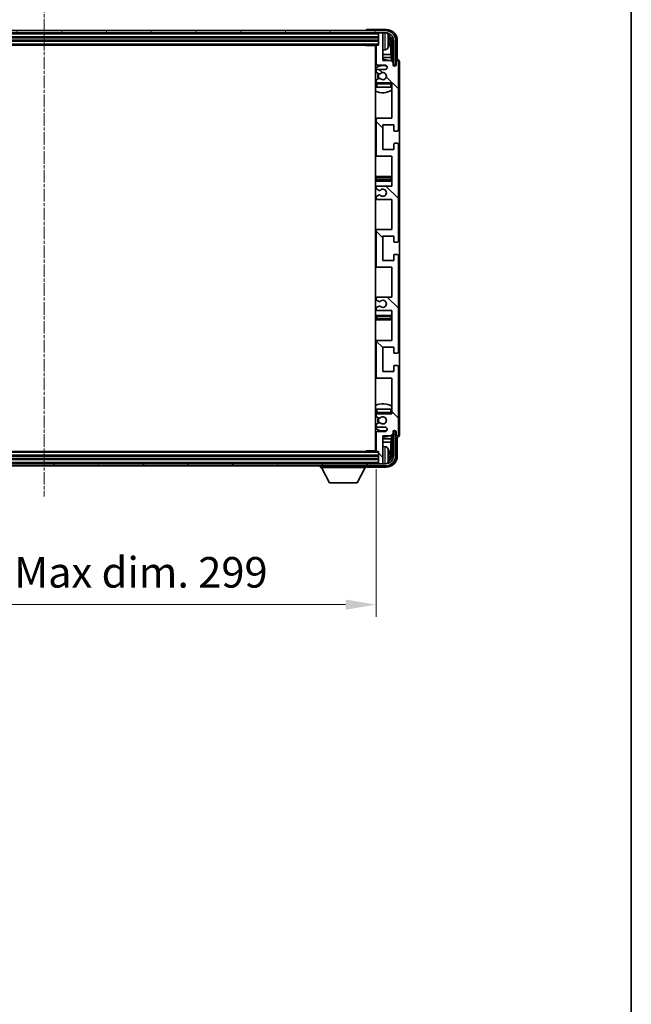
# Model space of a CAD drawing. Units: millimetres. Extents: x -2 to 11407, y 9 to 1695.
# Drawn here: x 4229 to 4504, y 885 to 1328 of the extents above; entities that cross this region are included whole.
import ezdxf

# ---------------------------------------------------------------- set-up
doc = ezdxf.new("R2010")
doc.units = ezdxf.units.MM
doc.linetypes.add('CHAIN', pattern=[0.3543, 0.2362, -0.0295, 0.0591, -0.0295])
for name, color, linetype, lineweight in [('Border (ISO)', 7, 'Continuous', 35), ('Centerline (ISO)', 131, 'Continuous', 18), ('Dimension (ISO)', 7, 'Continuous', 18), ('Dimension (ISO) @ 1', 7, 'Continuous', 18), ('Hatch (ISO)', 1, 'Continuous', 18), ('Visible (ISO)', 7, 'Continuous', 35), ('Visible Narrow (ISO)', 7, 'Continuous', 25)]:
    doc.layers.add(name, color=color, linetype=linetype, lineweight=lineweight)
doc.styles.add('Note Text (TK)', font='MS PGothic.ttf')
doc.dimstyles.new('Default - Method 1b (TK)', dxfattribs={"dimscale": 6, "dimtxt": 2.5, "dimasz": 2.5, "dimexe": 1, "dimexo": 1.5, "dimgap": 1, "dimtad": 1, "dimtoh": 1, "dimrnd": 1e-08, "dimdsep": 46, "dimtxsty": 'Note Text (TK)', "dimcen": 0.09, "dimdle": 5, "dimclrd": 100, "dimclre": 100, "dimclrt": 7, "dimadec": 1, "dimazin": 1, "dimtfac": 1, "dimtmove": 0, "dimatfit": 3, "dimfxl": 1, "dimtolj": 1, "dimlwd": -1, "dimlwe": -1, "dimarcsym": 0})

# ---------------------------------------------------------------- blocks, each defined once
blk = doc.blocks.new('図面枠 tk図枠')
at = {"layer": 'Border (ISO)'}
blk.add_line((405.5, 289), (405.5, 8), dxfattribs=at)
blk = doc.blocks.new('*D124')
at = {"layer": 'Defpoints', "color": 0}
for p in [(4090.34, 1133.85), (4389.34, 1133.85), (4389.34, 1064.61)]:
    blk.add_point(p, dxfattribs=at)
at = {"layer": 'Dimension (ISO)', "color": 100}
for p, q in [((4090.34, 1125.6), (4090.34, 1059.11)), ((4389.34, 1125.6), (4389.34, 1059.11)), ((4104.09, 1064.61), (4375.59, 1064.61))]:
    blk.add_line(p, q, dxfattribs=at)
for points in [[(4104.09, 1066.9), (4104.09, 1062.32), (4090.34, 1064.61)], [(4375.59, 1066.9), (4375.59, 1062.32), (4389.34, 1064.61)]]:
    blk.add_solid(points, dxfattribs=at)
at = {"layer": 'Dimension (ISO)', "color": 7, "insert": (4135.5, 1079.17), "char_height": 13.75, "attachment_point": 4, "style": 'Note Text (TK)'}
blk.add_mtext('\\A1;\\fＭＳ Ｐゴシック|b0|i0;\\H13.7500;有効寸法 / Max dim. 299', dxfattribs=at)

msp = doc.modelspace()

# ---------------------------------------------------------------- hatches: boundary and pattern name
at = {"layer": 'Hatch (ISO)'}
h = msp.add_hatch(dxfattribs=at)
h.set_pattern_fill('ANSI31', color=256, scale=139.7, angle=14.999978, style=0)
h.set_pattern_definition([(60, (2274.036, -35.323), (-15.12297, 8.73126), [])])
edge = h.paths.add_edge_path()
edge.add_ellipse((4393.586, 1318.5509), major_axis=(0, 3.5), ratio=1, start_angle=270, end_angle=360)
edge.add_line((4393.586, 1322.0509), (4392.036, 1322.0509))
edge.add_line((4392.036, 1322.0509), (4390.636, 1322.0509))
edge.add_line((4390.636, 1322.0509), (4089.036, 1322.0509))
edge.add_line((4089.036, 1322.0509), (4087.636, 1322.0509))
edge.add_line((4087.636, 1322.0509), (4086.086, 1322.0509))
edge.add_ellipse((4086.086, 1318.5509), major_axis=(-3.5, 0), ratio=1, start_angle=270, end_angle=360)
edge.add_line((4082.586, 1318.5509), (4082.586, 1307.5509))
edge.add_line((4082.586, 1307.5509), (4081.586, 1307.5509))
edge.add_line((4081.586, 1307.5509), (4081.586, 1318.5509))
edge.add_ellipse((4086.086, 1318.5509), major_axis=(0, 4.5), ratio=1, start_angle=0, end_angle=90, ccw=False)
edge.add_line((4086.086, 1323.0509), (4393.586, 1323.0509))
edge.add_ellipse((4393.586, 1318.5509), major_axis=(4.5, 0), ratio=1, start_angle=0, end_angle=90, ccw=False)
edge.add_line((4398.086, 1318.5509), (4398.086, 1307.5509))
edge.add_line((4398.086, 1307.5509), (4397.086, 1307.5509))
edge.add_line((4397.086, 1307.5509), (4397.086, 1318.5509))
h = msp.add_hatch(dxfattribs=at)
h.set_pattern_fill('ANSI31', color=256, scale=139.7, angle=90.00021, style=0)
h.set_pattern_definition([(135.0002, (2274.036, -35.323), (-12.34781, -12.3479), [])])
edge = h.paths.add_edge_path()
edge.add_line((4396.336, 1197.0509), (4396.336, 1183.5509))
edge.add_line((4396.336, 1183.5509), (4389.836, 1183.5509))
edge.add_ellipse((4389.836, 1183.0509), major_axis=(0, 0.5), ratio=1, start_angle=0, end_angle=90)
edge.add_line((4389.336, 1183.0509), (4389.336, 1167.0509))
edge.add_ellipse((4389.836, 1167.0509), major_axis=(-0.5, 0), ratio=1, start_angle=0, end_angle=90)
edge.add_line((4389.836, 1166.5509), (4396.336, 1166.5509))
edge.add_line((4396.336, 1166.5509), (4396.336, 1150.5509))
edge.add_line((4396.336, 1150.5509), (4389.836, 1150.5509))
edge.add_ellipse((4389.836, 1150.0509), major_axis=(0, 0.5), ratio=1, start_angle=0, end_angle=90)
edge.add_line((4389.336, 1150.0509), (4389.336, 1149.4561))
edge.add_ellipse((4389.636, 1149.4561), major_axis=(-0.3, 0), ratio=1, start_angle=0, end_angle=60)
edge.add_line((4389.486, 1149.1963), (4390.5344, 1148.5911))
edge.add_ellipse((4390.6844, 1148.8509), major_axis=(-0.15, -0.2598), ratio=1, start_angle=0, end_angle=30)
edge.add_line((4390.6844, 1148.5509), (4390.9504, 1148.5509))
edge.add_ellipse((4390.9504, 1148.8509), major_axis=(0, -0.3), ratio=1, start_angle=0, end_angle=46.826449)
edge.add_ellipse((4392.336, 1147.5509), major_axis=(-1.1669, 1.0947), ratio=1, start_angle=86.347102, end_angle=360, ccw=False)
edge.add_ellipse((4390.9504, 1146.2509), major_axis=(0.2188, 0.2053), ratio=1, start_angle=0, end_angle=46.826449)
edge.add_line((4390.9504, 1146.5509), (4390.6844, 1146.5509))
edge.add_ellipse((4390.6844, 1146.2509), major_axis=(0, 0.3), ratio=1, start_angle=0, end_angle=30)
edge.add_line((4390.5344, 1146.5107), (4389.486, 1145.9054))
edge.add_ellipse((4389.636, 1145.6456), major_axis=(-0.15, 0.2598), ratio=1, start_angle=0, end_angle=60)
edge.add_line((4389.336, 1145.6456), (4389.336, 1145.0509))
edge.add_ellipse((4389.836, 1145.0509), major_axis=(-0.5, 0), ratio=1, start_angle=0, end_angle=90)
edge.add_line((4389.836, 1144.5509), (4393.336, 1144.5509))
edge.add_ellipse((4393.336, 1143.5509), major_axis=(0, 1), ratio=1, start_angle=180, end_angle=360, ccw=False)
edge.add_line((4393.336, 1142.5509), (4389.836, 1142.5509))
edge.add_ellipse((4389.836, 1142.0509), major_axis=(0, 0.5), ratio=1, start_angle=0, end_angle=90)
edge.add_line((4389.336, 1142.0509), (4389.336, 1133.8509))
edge.add_ellipse((4389.636, 1133.8509), major_axis=(-0.3, 0), ratio=1, start_angle=0, end_angle=90)
edge.add_line((4389.636, 1133.5509), (4390.336, 1133.5509))
edge.add_line((4390.336, 1133.5509), (4390.336, 1128.3509))
edge.add_ellipse((4390.636, 1128.3509), major_axis=(-0.3, 0), ratio=1, start_angle=0, end_angle=90)
edge.add_line((4390.636, 1128.0509), (4392.036, 1128.0509))
edge.add_ellipse((4392.036, 1128.3509), major_axis=(0, -0.3), ratio=1, start_angle=0, end_angle=90)
edge.add_line((4392.336, 1128.3509), (4392.336, 1140.5509))
edge.add_line((4392.336, 1140.5509), (4395.986, 1140.5509))
edge.add_line((4395.986, 1140.5509), (4396.986, 1141.5509))
edge.add_line((4396.986, 1141.5509), (4396.986, 1142.4509))
edge.add_ellipse((4397.661, 1142.3712), major_axis=(-0.675, 0.0797), ratio=1, start_angle=193.465843, end_angle=360, ccw=False)
edge.add_line((4398.336, 1142.4509), (4398.336, 1141.0509))
edge.add_ellipse((4398.836, 1141.0509), major_axis=(-0.5, 0), ratio=1, start_angle=0, end_angle=180)
edge.add_line((4399.336, 1141.0509), (4399.336, 1171.8009))
edge.add_ellipse((4398.836, 1171.8009), major_axis=(0.5, 0), ratio=1, start_angle=0, end_angle=90)
edge.add_line((4398.836, 1172.3009), (4397.636, 1172.3009))
edge.add_ellipse((4397.636, 1172.0009), major_axis=(0, 0.3), ratio=1, start_angle=0, end_angle=90)
edge.add_line((4397.336, 1172.0009), (4397.336, 1169.5509))
edge.add_line((4397.336, 1169.5509), (4392.336, 1169.5509))
edge.add_line((4392.336, 1169.5509), (4392.336, 1180.5509))
edge.add_line((4392.336, 1180.5509), (4397.336, 1180.5509))
edge.add_line((4397.336, 1180.5509), (4397.336, 1178.1009))
edge.add_ellipse((4397.636, 1178.1009), major_axis=(-0.3, 0), ratio=1, start_angle=0, end_angle=90)
edge.add_line((4397.636, 1177.8009), (4398.836, 1177.8009))
edge.add_ellipse((4398.836, 1178.3009), major_axis=(0, -0.5), ratio=1, start_angle=0, end_angle=90)
edge.add_line((4399.336, 1178.3009), (4399.336, 1221.8009))
edge.add_ellipse((4398.836, 1221.8009), major_axis=(0.5, 0), ratio=1, start_angle=0, end_angle=90)
edge.add_line((4398.836, 1222.3009), (4397.636, 1222.3009))
edge.add_ellipse((4397.636, 1222.0009), major_axis=(0, 0.3), ratio=1, start_angle=0, end_angle=90)
edge.add_line((4397.336, 1222.0009), (4397.336, 1219.5509))
edge.add_line((4397.336, 1219.5509), (4392.336, 1219.5509))
edge.add_line((4392.336, 1219.5509), (4392.336, 1230.5509))
edge.add_line((4392.336, 1230.5509), (4397.336, 1230.5509))
edge.add_line((4397.336, 1230.5509), (4397.336, 1228.1009))
edge.add_ellipse((4397.636, 1228.1009), major_axis=(-0.3, 0), ratio=1, start_angle=0, end_angle=90)
edge.add_line((4397.636, 1227.8009), (4398.836, 1227.8009))
edge.add_ellipse((4398.836, 1228.3009), major_axis=(0, -0.5), ratio=1, start_angle=0, end_angle=90)
edge.add_line((4399.336, 1228.3009), (4399.336, 1271.8009))
edge.add_ellipse((4398.836, 1271.8009), major_axis=(0.5, 0), ratio=1, start_angle=0, end_angle=90)
edge.add_line((4398.836, 1272.3009), (4397.636, 1272.3009))
edge.add_ellipse((4397.636, 1272.0009), major_axis=(0, 0.3), ratio=1, start_angle=0, end_angle=90)
edge.add_line((4397.336, 1272.0009), (4397.336, 1269.5509))
edge.add_line((4397.336, 1269.5509), (4392.336, 1269.5509))
edge.add_line((4392.336, 1269.5509), (4392.336, 1280.5509))
edge.add_line((4392.336, 1280.5509), (4397.336, 1280.5509))
edge.add_line((4397.336, 1280.5509), (4397.336, 1278.1009))
edge.add_ellipse((4397.636, 1278.1009), major_axis=(-0.3, 0), ratio=1, start_angle=0, end_angle=90)
edge.add_line((4397.636, 1277.8009), (4398.836, 1277.8009))
edge.add_ellipse((4398.836, 1278.3009), major_axis=(0, -0.5), ratio=1, start_angle=0, end_angle=90)
edge.add_line((4399.336, 1278.3009), (4399.336, 1309.0509))
edge.add_ellipse((4398.836, 1309.0509), major_axis=(0.5, 0), ratio=1, start_angle=0, end_angle=180)
edge.add_line((4398.336, 1309.0509), (4398.336, 1307.6509))
edge.add_ellipse((4397.661, 1307.7306), major_axis=(0.675, -0.0797), ratio=1, start_angle=193.465843, end_angle=360, ccw=False)
edge.add_line((4396.986, 1307.6509), (4396.986, 1308.5509))
edge.add_line((4396.986, 1308.5509), (4395.986, 1309.5509))
edge.add_line((4395.986, 1309.5509), (4392.336, 1309.5509))
edge.add_line((4392.336, 1309.5509), (4392.336, 1321.7509))
edge.add_ellipse((4392.036, 1321.7509), major_axis=(0.3, 0), ratio=1, start_angle=0, end_angle=90)
edge.add_line((4392.036, 1322.0509), (4390.636, 1322.0509))
edge.add_ellipse((4390.636, 1321.7509), major_axis=(0, 0.3), ratio=1, start_angle=0, end_angle=90)
edge.add_line((4390.336, 1321.7509), (4390.336, 1316.5509))
edge.add_line((4390.336, 1316.5509), (4389.636, 1316.5509))
edge.add_ellipse((4389.636, 1316.2509), major_axis=(0, 0.3), ratio=1, start_angle=0, end_angle=90)
edge.add_line((4389.336, 1316.2509), (4389.336, 1308.0509))
edge.add_ellipse((4389.836, 1308.0509), major_axis=(-0.5, 0), ratio=1, start_angle=0, end_angle=90)
edge.add_line((4389.836, 1307.5509), (4393.336, 1307.5509))
edge.add_ellipse((4393.336, 1306.5509), major_axis=(0, 1), ratio=1, start_angle=180, end_angle=360, ccw=False)
edge.add_line((4393.336, 1305.5509), (4389.836, 1305.5509))
edge.add_ellipse((4389.836, 1305.0509), major_axis=(0, 0.5), ratio=1, start_angle=0, end_angle=90)
edge.add_line((4389.336, 1305.0509), (4389.336, 1304.4561))
edge.add_ellipse((4389.636, 1304.4561), major_axis=(-0.3, 0), ratio=1, start_angle=0, end_angle=60)
edge.add_line((4389.486, 1304.1963), (4390.5344, 1303.5911))
edge.add_ellipse((4390.6844, 1303.8509), major_axis=(-0.15, -0.2598), ratio=1, start_angle=0, end_angle=30)
edge.add_line((4390.6844, 1303.5509), (4390.9504, 1303.5509))
edge.add_ellipse((4390.9504, 1303.8509), major_axis=(0, -0.3), ratio=1, start_angle=0, end_angle=46.826449)
edge.add_ellipse((4392.336, 1302.5509), major_axis=(-1.1669, 1.0947), ratio=1, start_angle=86.347102, end_angle=360, ccw=False)
edge.add_ellipse((4390.9504, 1301.2509), major_axis=(0.2188, 0.2053), ratio=1, start_angle=0, end_angle=46.826449)
edge.add_line((4390.9504, 1301.5509), (4390.6844, 1301.5509))
edge.add_ellipse((4390.6844, 1301.2509), major_axis=(0, 0.3), ratio=1, start_angle=0, end_angle=30)
edge.add_line((4390.5344, 1301.5107), (4389.486, 1300.9054))
edge.add_ellipse((4389.636, 1300.6456), major_axis=(-0.15, 0.2598), ratio=1, start_angle=0, end_angle=60)
edge.add_line((4389.336, 1300.6456), (4389.336, 1300.0509))
edge.add_ellipse((4389.836, 1300.0509), major_axis=(-0.5, 0), ratio=1, start_angle=0, end_angle=90)
edge.add_line((4389.836, 1299.5509), (4396.336, 1299.5509))
edge.add_line((4396.336, 1299.5509), (4396.336, 1283.5509))
edge.add_line((4396.336, 1283.5509), (4389.836, 1283.5509))
edge.add_ellipse((4389.836, 1283.0509), major_axis=(0, 0.5), ratio=1, start_angle=0, end_angle=90)
edge.add_line((4389.336, 1283.0509), (4389.336, 1267.0509))
edge.add_ellipse((4389.836, 1267.0509), major_axis=(-0.5, 0), ratio=1, start_angle=0, end_angle=90)
edge.add_line((4389.836, 1266.5509), (4396.336, 1266.5509))
edge.add_line((4396.336, 1266.5509), (4396.336, 1253.0509))
edge.add_line((4396.336, 1253.0509), (4389.836, 1253.0509))
edge.add_ellipse((4389.836, 1252.5509), major_axis=(0, 0.5), ratio=1, start_angle=0, end_angle=90)
edge.add_line((4389.336, 1252.5509), (4389.336, 1252.0407))
edge.add_ellipse((4389.636, 1252.0407), major_axis=(-0.3, 0), ratio=1, start_angle=0, end_angle=60)
edge.add_line((4389.486, 1251.7809), (4390.7593, 1251.0458))
edge.add_ellipse((4390.9093, 1251.3056), major_axis=(-0.15, -0.2598), ratio=1, start_angle=0, end_angle=78.671012)
edge.add_ellipse((4392.336, 1250.0509), major_axis=(-1.2015, 1.0566), ratio=1, start_angle=82.662386, end_angle=360, ccw=False)
edge.add_ellipse((4390.9094, 1248.7961), major_axis=(0.2253, 0.1981), ratio=1, start_angle=0, end_angle=77.981127)
edge.add_line((4390.7625, 1249.0576), (4389.4892, 1248.3427))
edge.add_ellipse((4389.636, 1248.0811), major_axis=(-0.1469, 0.2616), ratio=1, start_angle=0, end_angle=60.685474)
edge.add_line((4389.336, 1248.0811), (4389.336, 1247.5509))
edge.add_ellipse((4389.836, 1247.5509), major_axis=(-0.5, 0), ratio=1, start_angle=0, end_angle=90)
edge.add_line((4389.836, 1247.0509), (4396.336, 1247.0509))
edge.add_line((4396.336, 1247.0509), (4396.336, 1233.5509))
edge.add_line((4396.336, 1233.5509), (4389.836, 1233.5509))
edge.add_ellipse((4389.836, 1233.0509), major_axis=(0, 0.5), ratio=1, start_angle=0, end_angle=90)
edge.add_line((4389.336, 1233.0509), (4389.336, 1217.0509))
edge.add_ellipse((4389.836, 1217.0509), major_axis=(-0.5, 0), ratio=1, start_angle=0, end_angle=90)
edge.add_line((4389.836, 1216.5509), (4396.336, 1216.5509))
edge.add_line((4396.336, 1216.5509), (4396.336, 1203.0509))
edge.add_line((4396.336, 1203.0509), (4389.836, 1203.0509))
edge.add_ellipse((4389.836, 1202.5509), major_axis=(0, 0.5), ratio=1, start_angle=0, end_angle=90)
edge.add_line((4389.336, 1202.5509), (4389.336, 1202.0207))
edge.add_ellipse((4389.636, 1202.0207), major_axis=(-0.3, 0), ratio=1, start_angle=0, end_angle=60.685474)
edge.add_line((4389.4892, 1201.7591), (4390.7625, 1201.0441))
edge.add_ellipse((4390.9094, 1201.3057), major_axis=(-0.1469, -0.2616), ratio=1, start_angle=0, end_angle=77.981127)
edge.add_ellipse((4392.336, 1200.0509), major_axis=(-1.2014, 1.0567), ratio=1, start_angle=82.662386, end_angle=360, ccw=False)
edge.add_ellipse((4390.9093, 1198.7962), major_axis=(0.2253, 0.1981), ratio=1, start_angle=0, end_angle=78.671012)
edge.add_line((4390.7593, 1199.056), (4389.486, 1198.3209))
edge.add_ellipse((4389.636, 1198.0611), major_axis=(-0.15, 0.2598), ratio=1, start_angle=0, end_angle=60)
edge.add_line((4389.336, 1198.0611), (4389.336, 1197.5509))
edge.add_ellipse((4389.836, 1197.5509), major_axis=(-0.5, 0), ratio=1, start_angle=0, end_angle=90)
edge.add_line((4389.836, 1197.0509), (4396.336, 1197.0509))
h = msp.add_hatch(dxfattribs=at)
h.set_pattern_fill('ANSI31', color=256, scale=139.7, angle=75.000175, style=0)
h.set_pattern_definition([(120.0002, (2274.036, -35.323), (-15.12294, -8.7313), [])])
edge = h.paths.add_edge_path()
edge.add_ellipse((4086.086, 1131.5509), major_axis=(0, -3.5), ratio=1, start_angle=270, end_angle=360)
edge.add_line((4086.086, 1128.0509), (4087.636, 1128.0509))
edge.add_line((4087.636, 1128.0509), (4089.036, 1128.0509))
edge.add_line((4089.036, 1128.0509), (4390.636, 1128.0509))
edge.add_line((4390.636, 1128.0509), (4392.036, 1128.0509))
edge.add_line((4392.036, 1128.0509), (4393.586, 1128.0509))
edge.add_ellipse((4393.586, 1131.5509), major_axis=(3.5, 0), ratio=1, start_angle=270, end_angle=360)
edge.add_line((4397.086, 1131.5509), (4397.086, 1142.5509))
edge.add_line((4397.086, 1142.5509), (4398.086, 1142.5509))
edge.add_line((4398.086, 1142.5509), (4398.086, 1131.5509))
edge.add_ellipse((4393.586, 1131.5509), major_axis=(0, -4.5), ratio=1, start_angle=0, end_angle=90, ccw=False)
edge.add_line((4393.586, 1127.0509), (4086.086, 1127.0509))
edge.add_ellipse((4086.086, 1131.5509), major_axis=(-4.5, 0), ratio=1, start_angle=0, end_angle=90, ccw=False)
edge.add_line((4081.586, 1131.5509), (4081.586, 1142.5509))
edge.add_line((4081.586, 1142.5509), (4082.586, 1142.5509))
edge.add_line((4082.586, 1142.5509), (4082.586, 1131.5509))

# ---------------------------------------------------------------- linework, layer by layer
at = {"layer": 'Centerline (ISO)', "linetype": 'CHAIN', "ltscale": 23.990969}
msp.add_line((4239.836, 1336.8009), (4239.836, 1113.3009), dxfattribs=at)
at = {"layer": 'Visible (ISO)'}
for p, q in [((4393.586, 1323.0509), (4086.086, 1323.0509)), ((4086.086, 1322.0509), (4393.586, 1322.0509)), ((4384.836, 1323.0512), (4384.836, 1323.0509)), ((4393.8391, 1323.5509), (4385.3357, 1323.5509)), ((4390.336, 1322.0509), (4390.336, 1321.7509)), ((4390.336, 1321.7509), (4390.336, 1316.5509)), ((4392.036, 1322.0509), (4390.636, 1322.0509)), ((4392.336, 1322.0509), (4392.336, 1321.7509)), ((4392.336, 1309.5509), (4392.336, 1321.7509)), ((4089.336, 1320.0509), (4390.336, 1320.0509)), ((4089.336, 1318.5509), (4390.336, 1318.5509)), ((4090.036, 1316.5509), (4389.636, 1316.5509)), ((4384.5155, 1316.5509), (4384.7656, 1316.3009)), ((4384.7656, 1316.5509), (4384.7656, 1316.3009)), ((4390.336, 1316.5509), (4389.636, 1316.5509)), ((4395.0501, 1318.0186), (4395.0501, 1318.5832)), ((4395.9853, 1312.2721), (4395.9853, 1318.2017)), ((4396.3345, 1318.5509), (4396.3345, 1309.2024)), ((4397.086, 1318.5509), (4397.086, 1307.5509)), ((4398.086, 1307.5509), (4398.086, 1318.5509)), ((4398.836, 1310.0509), (4398.836, 1318.5539)), ((4389.3402, 1316.3009), (4384.7656, 1316.3009)), ((4389.086, 1316.3009), (4389.086, 1133.8009)), ((4389.336, 1312.2721), (4389.086, 1312.2721)), ((4389.336, 1316.2509), (4389.336, 1308.0509)), ((4393.395, 1314.3935), (4392.336, 1314.3009)), ((4395.9853, 1312.2721), (4392.336, 1312.2721)), ((4396.1774, 1310.863), (4395.9853, 1312.2721)), ((4389.336, 1310.863), (4389.086, 1310.863)), ((4396.1774, 1310.863), (4392.336, 1310.863)), ((4395.986, 1309.5509), (4392.336, 1309.5509)), ((4396.986, 1308.5509), (4395.986, 1309.5509)), ((4396.1774, 1309.3596), (4396.1774, 1310.863)), ((4396.986, 1307.6509), (4396.986, 1308.5509)), ((4398.336, 1309.0509), (4398.336, 1307.6509)), ((4398.8367, 1310.0509), (4398.836, 1310.0509)), ((4399.336, 1278.3009), (4399.336, 1309.0509)), ((4399.836, 1141.0503), (4399.836, 1309.0515)), ((4389.336, 1305.0509), (4389.336, 1304.4561)), ((4389.486, 1304.1963), (4390.5344, 1303.5911)), ((4389.836, 1307.5509), (4393.336, 1307.5509)), ((4393.336, 1305.5509), (4389.836, 1305.5509)), ((4390.6844, 1303.5509), (4390.9504, 1303.5509)), ((4397.006, 1307.5494), (4397.1346, 1307.5494)), ((4397.0294, 1307.4795), (4397.0648, 1307.4795)), ((4397.086, 1307.5509), (4398.086, 1307.5509)), ((4397.2647, 1307.2796), (4397.2647, 1307.1784)), ((4397.3345, 1307.3495), (4397.3345, 1307.1345)), ((4389.336, 1300.6456), (4389.336, 1300.0509)), ((4389.336, 1299.0509), (4389.336, 1297.5509)), ((4390.5344, 1301.5107), (4389.486, 1300.9054)), ((4389.836, 1299.5509), (4396.336, 1299.5509)), ((4390.9504, 1301.5509), (4390.6844, 1301.5509)), ((4396.336, 1299.5509), (4396.336, 1283.5509)), ((4389.836, 1297.5509), (4389.336, 1297.5509)), ((4395.836, 1297.5509), (4389.836, 1297.5509)), ((4396.336, 1297.5509), (4395.836, 1297.5509)), ((4389.836, 1283.5509), (4389.086, 1283.5509)), ((4389.336, 1283.0509), (4389.336, 1267.0509)), ((4396.336, 1283.5509), (4389.836, 1283.5509)), ((4392.336, 1269.5509), (4392.336, 1280.5509)), ((4392.336, 1280.5509), (4397.336, 1280.5509)), ((4397.336, 1280.5509), (4397.336, 1278.1009)), ((4397.636, 1277.8009), (4398.836, 1277.8009)), ((4398.836, 1272.3009), (4397.636, 1272.3009)), ((4397.336, 1269.5509), (4392.336, 1269.5509)), ((4397.336, 1272.0009), (4397.336, 1269.5509)), ((4399.336, 1228.3009), (4399.336, 1271.8009)), ((4389.086, 1266.5509), (4389.836, 1266.5509)), ((4389.836, 1266.5509), (4396.336, 1266.5509)), ((4396.336, 1266.5509), (4396.336, 1253.0509)), ((4390.336, 1257.3009), (4389.086, 1257.3009)), ((4389.086, 1255.3009), (4390.336, 1255.3009)), ((4395.336, 1257.3009), (4390.336, 1257.3009)), ((4390.336, 1255.3009), (4395.336, 1255.3009)), ((4396.336, 1257.3009), (4395.336, 1257.3009)), ((4395.336, 1255.3009), (4396.336, 1255.3009)), ((4389.336, 1252.5509), (4389.336, 1252.0407)), ((4389.486, 1251.7809), (4390.7593, 1251.0458)), ((4396.336, 1253.0509), (4389.836, 1253.0509)), ((4389.336, 1248.0811), (4389.336, 1247.5509)), ((4390.7625, 1249.0576), (4389.4892, 1248.3427)), ((4389.836, 1247.0509), (4396.336, 1247.0509)), ((4396.336, 1247.0509), (4396.336, 1233.5509)), ((4389.836, 1233.5509), (4389.086, 1233.5509)), ((4389.336, 1233.0509), (4389.336, 1217.0509)), ((4396.336, 1233.5509), (4389.836, 1233.5509)), ((4392.336, 1219.5509), (4392.336, 1230.5509)), ((4392.336, 1230.5509), (4397.336, 1230.5509)), ((4397.336, 1230.5509), (4397.336, 1228.1009)), ((4397.636, 1227.8009), (4398.836, 1227.8009)), ((4397.336, 1219.5509), (4392.336, 1219.5509)), ((4397.336, 1222.0009), (4397.336, 1219.5509)), ((4398.836, 1222.3009), (4397.636, 1222.3009)), ((4399.336, 1178.3009), (4399.336, 1221.8009)), ((4389.086, 1216.5509), (4389.836, 1216.5509)), ((4389.836, 1216.5509), (4396.336, 1216.5509)), ((4396.336, 1216.5509), (4396.336, 1203.0509)), ((4389.336, 1202.5509), (4389.336, 1202.0207)), ((4389.4892, 1201.7591), (4390.7625, 1201.0441)), ((4396.336, 1203.0509), (4389.836, 1203.0509)), ((4389.336, 1198.0611), (4389.336, 1197.5509)), ((4390.7593, 1199.056), (4389.486, 1198.3209)), ((4389.836, 1197.0509), (4396.336, 1197.0509)), ((4396.336, 1197.0509), (4396.336, 1183.5509)), ((4390.336, 1194.8009), (4389.086, 1194.8009)), ((4389.086, 1192.8009), (4390.336, 1192.8009)), ((4395.336, 1194.8009), (4390.336, 1194.8009)), ((4390.336, 1192.8009), (4395.336, 1192.8009)), ((4396.336, 1194.8009), (4395.336, 1194.8009)), ((4395.336, 1192.8009), (4396.336, 1192.8009)), ((4389.836, 1183.5509), (4389.086, 1183.5509)), ((4396.336, 1183.5509), (4389.836, 1183.5509)), ((4389.336, 1183.0509), (4389.336, 1167.0509)), ((4392.336, 1169.5509), (4392.336, 1180.5509)), ((4392.336, 1180.5509), (4397.336, 1180.5509)), ((4397.336, 1180.5509), (4397.336, 1178.1009)), ((4397.636, 1177.8009), (4398.836, 1177.8009)), ((4397.336, 1172.0009), (4397.336, 1169.5509)), ((4398.836, 1172.3009), (4397.636, 1172.3009)), ((4399.336, 1141.0509), (4399.336, 1171.8009)), ((4389.086, 1166.5509), (4389.836, 1166.5509)), ((4389.836, 1166.5509), (4396.336, 1166.5509)), ((4397.336, 1169.5509), (4392.336, 1169.5509)), ((4396.336, 1166.5509), (4396.336, 1150.5509)), ((4389.336, 1152.5509), (4389.836, 1152.5509)), ((4389.336, 1152.5509), (4389.336, 1151.0509)), ((4389.836, 1152.5509), (4395.836, 1152.5509)), ((4395.836, 1152.5509), (4396.336, 1152.5509)), ((4389.336, 1150.0509), (4389.336, 1149.4561)), ((4389.486, 1149.1963), (4390.5344, 1148.5911)), ((4396.336, 1150.5509), (4389.836, 1150.5509)), ((4390.6844, 1148.5509), (4390.9504, 1148.5509)), ((4389.336, 1145.6456), (4389.336, 1145.0509)), ((4390.5344, 1146.5107), (4389.486, 1145.9054)), ((4389.836, 1144.5509), (4393.336, 1144.5509)), ((4390.9504, 1146.5509), (4390.6844, 1146.5509)), ((4389.086, 1139.2387), (4389.336, 1139.2387)), ((4389.336, 1142.0509), (4389.336, 1133.8509)), ((4393.336, 1142.5509), (4389.836, 1142.5509)), ((4392.336, 1128.3509), (4392.336, 1140.5509)), ((4392.336, 1140.5509), (4395.986, 1140.5509)), ((4392.336, 1139.2387), (4396.1774, 1139.2387)), ((4396.1774, 1139.2387), (4395.9853, 1137.8297)), ((4395.986, 1140.5509), (4396.986, 1141.5509)), ((4396.1774, 1139.2387), (4396.1774, 1140.7422)), ((4396.3345, 1140.8994), (4396.3345, 1131.5509)), ((4396.986, 1141.5509), (4396.986, 1142.4509)), ((4397.1346, 1142.5524), (4397.006, 1142.5524)), ((4397.0648, 1142.6223), (4397.0294, 1142.6223)), ((4398.086, 1142.5509), (4397.086, 1142.5509)), ((4397.086, 1142.5509), (4397.086, 1131.5509)), ((4397.2647, 1142.9234), (4397.2647, 1142.8221)), ((4397.3345, 1142.9673), (4397.3345, 1142.7523)), ((4398.086, 1131.5509), (4398.086, 1142.5509)), ((4398.336, 1142.4509), (4398.336, 1141.0509)), ((4398.836, 1131.5478), (4398.836, 1140.0509)), ((4398.836, 1140.0509), (4398.8367, 1140.0509)), ((4389.086, 1137.8297), (4389.336, 1137.8297)), ((4392.336, 1137.8297), (4395.9853, 1137.8297)), ((4393.395, 1135.7082), (4392.336, 1135.8009)), ((4395.9853, 1131.9001), (4395.9853, 1137.8297)), ((4390.336, 1131.5509), (4089.336, 1131.5509)), ((4389.636, 1133.5509), (4090.036, 1133.5509)), ((4384.5155, 1133.5509), (4384.7656, 1133.8009)), ((4384.7656, 1133.8009), (4384.7656, 1133.5509)), ((4389.3402, 1133.8009), (4384.7656, 1133.8009)), ((4389.636, 1133.5509), (4390.336, 1133.5509)), ((4390.336, 1133.5509), (4390.336, 1128.3509)), ((4395.0501, 1131.5186), (4395.0501, 1132.0832)), ((4393.586, 1128.0509), (4086.086, 1128.0509)), ((4086.086, 1127.0509), (4393.586, 1127.0509)), ((4390.336, 1130.0509), (4089.336, 1130.0509)), ((4364.236, 1127.0509), (4364.236, 1126.3509)), ((4364.236, 1126.3509), (4384.836, 1126.3509)), ((4368.286, 1119.4509), (4364.736, 1126.3509)), ((4380.786, 1119.4509), (4384.336, 1126.3509)), ((4384.836, 1127.0509), (4384.836, 1126.3509)), ((4385.3357, 1126.5509), (4393.8391, 1126.5509)), ((4390.336, 1128.3509), (4390.336, 1128.0509)), ((4390.636, 1128.0509), (4392.036, 1128.0509)), ((4392.336, 1128.3509), (4392.336, 1128.0509)), ((4368.286, 1119.4509), (4380.786, 1119.4509))]:
    msp.add_line(p, q, dxfattribs=at)
for centre, radius, start, end in [((4390.636, 1321.7509), 0.3, 90, 180), ((4392.036, 1321.7509), 0.3, 0, 90), ((4393.586, 1318.5509), 4.5, 0, 90), ((4393.586, 1318.5509), 3.5, 0, 90), ((4393.2555, 1320.6143), 1.6, 28.172734, 61.84933), ((4388.936, 1318.3009), 6.5, 20.039607, 28.172734), ((4389.636, 1316.2509), 0.3, 90, 180), ((4394.9255, 1320.4855), 0.1246, 1.814826, 20.039607), ((4388.836, 1315.0509), 0.5, 300, 60), ((4393.2555, 1315.9874), 1.6, 275, 331.827266), ((4388.936, 1318.3009), 6.5, 331.827266, 339.960393), ((4394.9255, 1316.1162), 0.1246, 339.960393, 358.185174), ((4392.336, 1302.5509), 7.5, 113.578178, 115.679289), ((4389.836, 1308.0509), 0.5, 180, 270), ((4392.336, 1302.5509), 7.5, 68.96053, 90), ((4397.661, 1307.7306), 0.6797, 186.732921, 353.267079), ((4398.836, 1309.0509), 0.5, 0, 180), ((4392.336, 1302.5509), 4.75, 65.863751, 133.173551), ((4389.836, 1305.0509), 0.5, 90, 180), ((4389.636, 1304.4561), 0.3, 180, 240), ((4392.336, 1302.5509), 2.25, 150, 210), ((4392.336, 1302.5509), 2, 149.685488, 210.314512), ((4390.6844, 1303.8509), 0.3, 240, 270), ((4390.9504, 1303.8509), 0.3, 270, 316.826449), ((4392.336, 1302.5509), 1.6, 223.173551, 136.826449), ((4393.336, 1306.5509), 1, 270, 90), ((4392.336, 1302.5509), 4.75, 226.826449, 230.833289), ((4389.636, 1300.6456), 0.3, 120, 180), ((4389.836, 1300.0509), 0.5, 180, 270), ((4389.836, 1299.0509), 0.5, 90, 180), ((4390.6844, 1301.2509), 0.3, 90, 120), ((4390.9504, 1301.2509), 0.3, 43.173551, 90), ((4395.836, 1299.0509), 0.5, 0, 90), ((4392.336, 1302.5509), 4.75, 320.418264, 320.833289), ((4392.336, 1302.5509), 7.5, 244.320711, 302.230953), ((4389.836, 1283.0509), 0.5, 90, 180), ((4397.636, 1278.1009), 0.3, 180, 270), ((4398.836, 1278.3009), 0.5, 270, 0), ((4397.636, 1272.0009), 0.3, 90, 180), ((4398.836, 1271.8009), 0.5, 0, 90), ((4389.836, 1267.0509), 0.5, 180, 270), ((4390.336, 1256.3009), 1, 90, 270), ((4395.336, 1256.3009), 1, 270, 90), ((4389.836, 1252.5509), 0.5, 90, 180), ((4389.636, 1252.0407), 0.3, 180, 240), ((4390.9093, 1251.3056), 0.3, 240, 318.671012), ((4392.336, 1250.0509), 1.6, 221.333399, 138.671012), ((4389.636, 1248.0811), 0.3, 119.314526, 180), ((4389.836, 1247.5509), 0.5, 180, 270), ((4390.9094, 1248.7961), 0.3, 41.333399, 119.314526), ((4389.836, 1233.0509), 0.5, 90, 180), ((4397.636, 1228.1009), 0.3, 180, 270), ((4398.836, 1228.3009), 0.5, 270, 0), ((4397.636, 1222.0009), 0.3, 90, 180), ((4398.836, 1221.8009), 0.5, 0, 90), ((4389.836, 1217.0509), 0.5, 180, 270), ((4389.836, 1202.5509), 0.5, 90, 180), ((4389.636, 1202.0207), 0.3, 180, 240.685474), ((4392.336, 1200.0509), 1.6, 221.328988, 138.666601), ((4389.636, 1198.0611), 0.3, 120, 180), ((4389.836, 1197.5509), 0.5, 180, 270), ((4390.9093, 1198.7962), 0.3, 41.328988, 120), ((4390.9094, 1201.3057), 0.3, 240.685474, 318.666601), ((4390.336, 1193.8009), 1, 90, 270), ((4395.336, 1193.8009), 1, 270, 90), ((4389.836, 1183.0509), 0.5, 90, 180), ((4397.636, 1178.1009), 0.3, 180, 270), ((4398.836, 1178.3009), 0.5, 270, 0), ((4397.636, 1172.0009), 0.3, 90, 180), ((4398.836, 1171.8009), 0.5, 0, 90), ((4389.836, 1167.0509), 0.5, 180, 270), ((4392.336, 1147.5509), 7.5, 57.769047, 115.679289), ((4392.336, 1147.5509), 4.75, 129.166711, 133.173551), ((4389.836, 1151.0509), 0.5, 180, 270), ((4389.836, 1150.0509), 0.5, 90, 180), ((4389.636, 1149.4561), 0.3, 180, 240), ((4392.336, 1147.5509), 2.25, 150, 210), ((4392.336, 1147.5509), 2, 149.685488, 210.314512), ((4390.6844, 1148.8509), 0.3, 240, 270), ((4390.9504, 1148.8509), 0.3, 270, 316.826449), ((4392.336, 1147.5509), 1.6, 223.173551, 136.826449), ((4395.836, 1151.0509), 0.5, 270, 0), ((4392.336, 1147.5509), 4.75, 39.166711, 39.581736), ((4392.336, 1147.5509), 4.75, 226.826449, 294.136249), ((4389.636, 1145.6456), 0.3, 120, 180), ((4389.836, 1145.0509), 0.5, 180, 270), ((4390.6844, 1146.2509), 0.3, 90, 120), ((4390.9504, 1146.2509), 0.3, 43.173551, 90), ((4393.336, 1143.5509), 1, 270, 90), ((4392.336, 1147.5509), 7.5, 244.320711, 246.421822), ((4389.836, 1142.0509), 0.5, 90, 180), ((4392.336, 1147.5509), 7.5, 270, 291.03947), ((4397.661, 1142.3712), 0.6797, 6.732921, 173.267079), ((4398.836, 1141.0509), 0.5, 180, 0), ((4388.836, 1135.0509), 0.5, 300, 60), ((4393.2555, 1134.1143), 1.6, 28.172734, 85), ((4388.936, 1131.8009), 6.5, 20.039607, 28.172734), ((4389.636, 1133.8509), 0.3, 180, 270), ((4393.586, 1131.5509), 4.5, 270, 0), ((4393.586, 1131.5509), 3.5, 270, 0), ((4394.9255, 1133.9855), 0.1246, 1.814826, 20.039607), ((4390.636, 1128.3509), 0.3, 180, 270), ((4392.036, 1128.3509), 0.3, 270, 0), ((4393.2555, 1129.4874), 1.6, 298.15067, 331.827266), ((4388.936, 1131.8009), 6.5, 331.827266, 339.960393), ((4394.9255, 1129.6162), 0.1246, 339.960393, 358.185174)]:
    msp.add_arc(centre, radius, start, end, dxfattribs=at)
for centre, major_axis, ratio, start_param, end_param in [((4385.3363, 1323.0506), (-0.354, 0.354), 0.99878277, 5.49839613, 7.06797448), ((4393.833, 1318.5478), (3.5398, 3.5398), 0.99878277, 5.49839613, 7.06797448), ((4393.833, 1318.5478), (1.7699, 1.7699), 0.99878277, 5.49839613, 6.61101961), ((4388.9483, 1318.2937), (-3.2829, -5.6083), 0.99488747, 2.20774935, 2.44673364), ((4388.9483, 1318.1613), (6.4737, 0.5671), 0.05101764, 5.93460274, 6.17358703), ((4388.9483, 1318.4405), (6.4737, -0.5671), 0.05101764, 0.10959827, 0.34858257), ((4388.9483, 1318.308), (3.2829, -5.6083), 0.99488747, 0.69485901, 0.93384331), ((4393.4838, 1318.1986), (1.7699, 1.7699), 0.99878277, 5.49839613, 6.31586897), ((4398.8354, 1309.0503), (0.708, 0.708), 0.99878277, 5.49839613, 7.06797448), ((4397.0646, 1307.2794), (0.1416, 0.1416), 0.99878277, 5.49839613, 7.06797448), ((4397.1344, 1307.3492), (0.1416, 0.1416), 0.99878277, 5.49839613, 7.06797448), ((4397.0646, 1142.8224), (0.1416, -0.1416), 0.99878277, 5.49839613, 7.06797448), ((4397.1344, 1142.7525), (0.1416, -0.1416), 0.99878277, 5.49839613, 7.06797448), ((4398.8354, 1141.0515), (0.708, -0.708), 0.99878277, 5.49839613, 7.06797448), ((4393.833, 1131.5539), (3.5398, -3.5398), 0.99878277, 5.49839613, 7.06797448), ((4393.833, 1131.5539), (1.7699, -1.7699), 0.99878277, 5.955351, 7.06797448), ((4388.9483, 1131.7937), (-3.2829, -5.6083), 0.99488747, 2.20774935, 2.44673364), ((4388.9483, 1131.6613), (6.4737, 0.5671), 0.05101764, 5.93460274, 6.17358703), ((4388.9483, 1131.9405), (6.4737, -0.5671), 0.05101764, 0.10959827, 0.34858257), ((4388.9483, 1131.808), (3.2829, -5.6083), 0.99488747, 0.69485901, 0.93384331), ((4393.4838, 1131.9031), (1.7699, -1.7699), 0.99878277, 6.25050164, 7.06797448), ((4385.3363, 1127.0512), (-0.354, -0.354), 0.99878277, 5.49839613, 7.06797448)]:
    msp.add_ellipse(centre, major_axis=major_axis, ratio=ratio, start_param=start_param, end_param=end_param, dxfattribs=at)
for points, knots in [([(4395.3863, 1319.0036), (4395.3906, 1318.9622), (4395.3943, 1318.9184), (4395.399, 1318.8387), (4395.3999, 1318.8028), (4395.3993, 1318.7469), (4395.3976, 1318.7232), (4395.3924, 1318.6972), (4395.3896, 1318.6907), (4395.3863, 1318.6889)], [0, 0, 0, 0, 0.0125039067, 0.0125039067, 0.0250078135, 0.0250078135, 0.0375277995, 0.0375277995, 0.0466766392, 0.0466766392, 0.0466766392, 0.0466766392]), ([(4395.3863, 1317.9129), (4395.3906, 1317.9104), (4395.3943, 1317.8996), (4395.399, 1317.8614), (4395.3999, 1317.8339), (4395.3993, 1317.772), (4395.3976, 1317.7335), (4395.3924, 1317.6614), (4395.3896, 1317.6294), (4395.3863, 1317.5982)], [0, 0, 0, 0, 0.0124997785, 0.0124997785, 0.0249995571, 0.0249995571, 0.0375236714, 0.0375236714, 0.0466766062, 0.0466766062, 0.0466766062, 0.0466766062]), ([(4395.3863, 1132.5036), (4395.3906, 1132.4622), (4395.3943, 1132.4184), (4395.399, 1132.3387), (4395.3999, 1132.3028), (4395.3993, 1132.2469), (4395.3976, 1132.2232), (4395.3924, 1132.1972), (4395.3896, 1132.1907), (4395.3863, 1132.1889)], [0, 0, 0, 0, 0.0125039067, 0.0125039067, 0.0250078135, 0.0250078135, 0.0375277995, 0.0375277995, 0.0466766392, 0.0466766392, 0.0466766392, 0.0466766392]), ([(4395.3863, 1131.4129), (4395.3906, 1131.4104), (4395.3943, 1131.3996), (4395.399, 1131.3614), (4395.3999, 1131.3339), (4395.3993, 1131.272), (4395.3976, 1131.2335), (4395.3924, 1131.1614), (4395.3896, 1131.1294), (4395.3863, 1131.0982)], [0, 0, 0, 0, 0.0124997785, 0.0124997785, 0.0249995571, 0.0249995571, 0.0375236714, 0.0375236714, 0.0466766062, 0.0466766062, 0.0466766062, 0.0466766062])]:
    msp.add_open_spline(points, degree=3, knots=knots, dxfattribs=at)
at = {"layer": 'Visible Narrow (ISO)'}
for p, q in [((4089.336, 1321.5509), (4390.336, 1321.5509)), ((4393.395, 1314.3935), (4393.395, 1322.0509)), ((4394.666, 1321.3697), (4394.666, 1315.232)), ((4089.336, 1320.3509), (4390.336, 1320.3509)), ((4089.336, 1319.7509), (4390.336, 1319.7509)), ((4089.336, 1318.8509), (4390.336, 1318.8509)), ((4089.336, 1318.2509), (4390.336, 1318.2509)), ((4089.336, 1317.0509), (4390.336, 1317.0509)), ((4395.0425, 1320.5105), (4395.0425, 1320.5282)), ((4395.0425, 1318.0203), (4395.0425, 1318.5815)), ((4396.3345, 1318.5509), (4395.9853, 1318.2017)), ((4395.0425, 1316.0735), (4395.0425, 1316.0913)), ((4397.1346, 1307.5494), (4397.0648, 1307.4795)), ((4397.2647, 1307.2796), (4397.3345, 1307.3495)), ((4389.336, 1299.0509), (4389.836, 1299.0509)), ((4389.836, 1299.0509), (4389.836, 1299.5509)), ((4389.836, 1297.5509), (4389.836, 1299.0509)), ((4389.836, 1299.0509), (4395.836, 1299.0509)), ((4395.836, 1299.5509), (4395.836, 1299.0509)), ((4395.836, 1299.0509), (4396.336, 1299.0509)), ((4395.836, 1299.0509), (4395.836, 1297.5509)), ((4390.336, 1257.3009), (4390.336, 1256.8009)), ((4390.336, 1256.8009), (4395.336, 1256.8009)), ((4390.336, 1255.8009), (4390.336, 1255.3009)), ((4395.336, 1255.8009), (4390.336, 1255.8009)), ((4395.336, 1257.3009), (4395.336, 1256.8009)), ((4395.336, 1255.3009), (4395.336, 1255.8009)), ((4390.336, 1194.8009), (4390.336, 1194.3009)), ((4390.336, 1194.3009), (4395.336, 1194.3009)), ((4390.336, 1193.3009), (4390.336, 1192.8009)), ((4395.336, 1193.3009), (4390.336, 1193.3009)), ((4395.336, 1194.8009), (4395.336, 1194.3009)), ((4395.336, 1192.8009), (4395.336, 1193.3009)), ((4389.836, 1151.0509), (4389.836, 1152.5509)), ((4395.836, 1152.5509), (4395.836, 1151.0509)), ((4389.836, 1151.0509), (4389.336, 1151.0509)), ((4395.836, 1151.0509), (4389.836, 1151.0509)), ((4389.836, 1150.5509), (4389.836, 1151.0509)), ((4396.336, 1151.0509), (4395.836, 1151.0509)), ((4395.836, 1151.0509), (4395.836, 1150.5509)), ((4397.0648, 1142.6223), (4397.1346, 1142.5524)), ((4397.3345, 1142.7523), (4397.2647, 1142.8221)), ((4393.395, 1128.0509), (4393.395, 1135.7082)), ((4394.666, 1134.8697), (4394.666, 1128.732)), ((4390.336, 1133.0509), (4089.336, 1133.0509)), ((4390.336, 1131.8509), (4089.336, 1131.8509)), ((4390.336, 1131.2509), (4089.336, 1131.2509)), ((4390.336, 1130.3509), (4089.336, 1130.3509)), ((4395.0425, 1134.0105), (4395.0425, 1134.0282)), ((4395.0425, 1131.5203), (4395.0425, 1132.0815)), ((4395.9853, 1131.9001), (4396.3345, 1131.5509)), ((4390.336, 1129.7509), (4089.336, 1129.7509)), ((4390.336, 1128.5509), (4089.336, 1128.5509)), ((4395.0425, 1129.5735), (4395.0425, 1129.5913))]:
    msp.add_line(p, q, dxfattribs=at)
for centre, start, end in [((4390.336, 1256.3009), 90, 270), ((4395.336, 1256.3009), 270, 90), ((4390.336, 1193.8009), 90, 270), ((4395.336, 1193.8009), 270, 90)]:
    msp.add_arc(centre, 0.5, start, end, dxfattribs=at)

# ---------------------------------------------------------------- block references
at = {"xscale": 5.5, "yscale": 5.5, "zscale": 5.5}
msp.add_blockref('図面枠 tk図枠', (2274.0359, -35.3235), dxfattribs=at)

# ---------------------------------------------------------------- dimensions: what is measured, and where the dimension line sits
at = {"layer": 'Dimension (ISO) @ 1', "color": 100}
dim = msp.add_linear_dim(base=(4389.336, 1064.6091), p1=(4090.336, 1133.8509), p2=(4389.336, 1133.8509), text='\\fＭＳ Ｐゴシック|b0|i0;\\H13.7500;有効寸法 / Max dim. <>', dimstyle='Default - Method 1b (TK)', override={"dimscale": 1, "dimtxt": 13.75, "dimasz": 13.75, "dimexe": 5.5, "dimexo": 8.25, "dimgap": 5.5, "dimtoh": 0, "dimdec": 2, "dimcen": 0.495, "dimtol": 0, "dimlim": 0, "dimtp": 0, "dimtm": 0, "dimtdec": 2, "dimtix": 0, "dimtofl": 0, "dimtmove": 0, "dimatfit": 1}, dxfattribs=at)
dim.commit()
dim.dimension.update_dxf_attribs({"geometry": '*D124', "text_midpoint": (4239.836, 1064.6091), "dimtype": 128})

doc.saveas('drawing.dxf')
